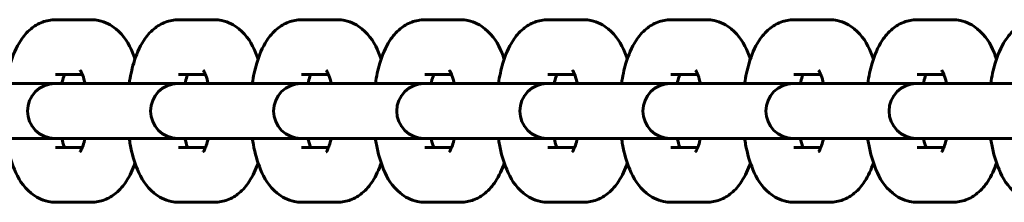
# Model space of a CAD drawing. Units: millimetres. Extents: x 1181 to 5169, y 1303 to 7990.
# Drawn here: x 2926 to 3034, y 4463 to 4483 of the extents above; entities that cross this region are included whole.
import ezdxf

# ---------------------------------------------------------------- set-up
doc = ezdxf.new("R2010")
doc.units = ezdxf.units.MM
doc.header["$LTSCALE"] = 30
doc.layers.add('Widoczne (ISO)', color=7, linetype='Continuous', lineweight=60)

msp = doc.modelspace()

# ---------------------------------------------------------------- linework, layer by layer
at = {"layer": 'Widoczne (ISO)'}
for p, q in [((2933.584, 4483.347), (2929.65, 4483.347)), ((2947.069, 4483.347), (2943.136, 4483.347)), ((2960.555, 4483.347), (2956.622, 4483.347)), ((2974.041, 4483.347), (2970.108, 4483.347)), ((2987.527, 4483.347), (2983.594, 4483.347)), ((3001.013, 4483.347), (2997.079, 4483.347)), ((3014.499, 4483.347), (3010.565, 4483.347)), ((3027.984, 4483.347), (3024.051, 4483.347)), ((2932.589, 4477.347), (2929.65, 4477.347)), ((2946.074, 4477.347), (2943.136, 4477.347)), ((2959.56, 4477.347), (2956.622, 4477.347)), ((2973.046, 4477.347), (2970.108, 4477.347)), ((2986.532, 4477.347), (2983.594, 4477.347)), ((3000.018, 4477.347), (2997.079, 4477.347)), ((3013.504, 4477.347), (3010.565, 4477.347)), ((3026.989, 4477.347), (3024.051, 4477.347)), ((2929.58, 4476.347), (2920.538, 4476.347)), ((2930.09, 4476.347), (2929.58, 4476.347)), ((2930.09, 4476.347), (2934.023, 4476.347)), ((2943.066, 4476.347), (2934.023, 4476.347)), ((2943.576, 4476.347), (2943.066, 4476.347)), ((2943.576, 4476.347), (2947.509, 4476.347)), ((2956.552, 4476.347), (2947.509, 4476.347)), ((2957.062, 4476.347), (2956.552, 4476.347)), ((2957.062, 4476.347), (2960.995, 4476.347)), ((2970.038, 4476.347), (2960.995, 4476.347)), ((2970.548, 4476.347), (2970.038, 4476.347)), ((2970.548, 4476.347), (2974.481, 4476.347)), ((2983.524, 4476.347), (2974.481, 4476.347)), ((2984.033, 4476.347), (2983.524, 4476.347)), ((2984.033, 4476.347), (2987.967, 4476.347)), ((2997.01, 4476.347), (2987.967, 4476.347)), ((2997.519, 4476.347), (2997.01, 4476.347)), ((2997.519, 4476.347), (3001.453, 4476.347)), ((3010.495, 4476.347), (3001.453, 4476.347)), ((3011.005, 4476.347), (3010.495, 4476.347)), ((3011.005, 4476.347), (3014.939, 4476.347)), ((3023.981, 4476.347), (3014.939, 4476.347)), ((3024.491, 4476.347), (3023.981, 4476.347)), ((3024.491, 4476.347), (3028.424, 4476.347)), ((3037.467, 4476.347), (3028.424, 4476.347)), ((2920.538, 4470.347), (2929.58, 4470.347)), ((2929.58, 4470.347), (2930.09, 4470.347)), ((2930.09, 4470.347), (2934.023, 4470.347)), ((2934.023, 4470.347), (2943.066, 4470.347)), ((2943.066, 4470.347), (2943.576, 4470.347)), ((2943.576, 4470.347), (2947.509, 4470.347)), ((2947.509, 4470.347), (2956.552, 4470.347)), ((2956.552, 4470.347), (2957.062, 4470.347)), ((2957.062, 4470.347), (2960.995, 4470.347)), ((2960.995, 4470.347), (2970.038, 4470.347)), ((2970.038, 4470.347), (2970.548, 4470.347)), ((2970.548, 4470.347), (2974.481, 4470.347)), ((2974.481, 4470.347), (2983.524, 4470.347)), ((2983.524, 4470.347), (2984.033, 4470.347)), ((2984.033, 4470.347), (2987.967, 4470.347)), ((2987.967, 4470.347), (2997.01, 4470.347)), ((2997.01, 4470.347), (2997.519, 4470.347)), ((2997.519, 4470.347), (3001.453, 4470.347)), ((3001.453, 4470.347), (3010.495, 4470.347)), ((3010.495, 4470.347), (3011.005, 4470.347)), ((3011.005, 4470.347), (3014.939, 4470.347)), ((3014.939, 4470.347), (3023.981, 4470.347)), ((3023.981, 4470.347), (3024.491, 4470.347)), ((3024.491, 4470.347), (3028.424, 4470.347)), ((3028.424, 4470.347), (3037.467, 4470.347)), ((2929.65, 4469.347), (2932.589, 4469.347)), ((2943.136, 4469.347), (2946.074, 4469.347)), ((2956.622, 4469.347), (2959.56, 4469.347)), ((2970.108, 4469.347), (2973.046, 4469.347)), ((2983.594, 4469.347), (2986.532, 4469.347)), ((2997.079, 4469.347), (3000.018, 4469.347)), ((3010.565, 4469.347), (3013.504, 4469.347)), ((3024.051, 4469.347), (3026.989, 4469.347)), ((2929.65, 4463.347), (2933.584, 4463.347)), ((2943.136, 4463.347), (2947.069, 4463.347)), ((2956.622, 4463.347), (2960.555, 4463.347)), ((2970.108, 4463.347), (2974.041, 4463.347)), ((2983.594, 4463.347), (2987.527, 4463.347)), ((2997.079, 4463.347), (3001.013, 4463.347)), ((3010.565, 4463.347), (3014.499, 4463.347)), ((3024.051, 4463.347), (3027.984, 4463.347))]:
    msp.add_line(p, q, dxfattribs=at)
for centre in [(2929.58, 4473.347), (2943.066, 4473.347), (2956.552, 4473.347), (2970.038, 4473.347), (2983.524, 4473.347), (2997.01, 4473.347), (3010.495, 4473.347), (3023.981, 4473.347)]:
    msp.add_arc(centre, 3, 90, 270, dxfattribs=at)
for points, knots in [([(2929.65, 4483.347), (2929.152, 4483.347), (2928.659, 4483.249), (2927.736, 4482.901), (2927.322, 4482.64), (2926.492, 4481.96), (2926.134, 4481.519), (2925.334, 4480.296), (2924.996, 4479.473), (2924.517, 4477.876), (2924.357, 4477.126), (2924.242, 4476.347)], [6.2831853, 6.2831853, 6.2831853, 6.2831853, 6.4236347, 6.4236347, 6.5813629, 6.5813629, 6.8030794, 6.8030794, 7.1785888, 7.1785888, 7.4791799, 7.4791799, 7.4791799, 7.4791799]), ([(2938.36, 4479.034), (2938.276, 4479.28), (2938.185, 4479.521), (2937.684, 4480.703), (2937.186, 4481.598), (2935.765, 4482.76), (2935.131, 4483.114), (2934.122, 4483.319), (2933.853, 4483.347), (2933.584, 4483.347)], [5.45186146, 5.45186146, 5.45186146, 5.45186146, 5.55844572, 5.55844572, 5.98619401, 5.98619401, 6.20723442, 6.20723442, 6.28318531, 6.28318531, 6.28318531, 6.28318531]), ([(2943.136, 4483.347), (2942.638, 4483.347), (2942.144, 4483.249), (2941.221, 4482.901), (2940.808, 4482.64), (2939.978, 4481.96), (2939.62, 4481.519), (2938.82, 4480.296), (2938.482, 4479.473), (2938.003, 4477.876), (2937.843, 4477.126), (2937.728, 4476.347)], [6.2831853, 6.2831853, 6.2831853, 6.2831853, 6.4236347, 6.4236347, 6.5813629, 6.5813629, 6.8030794, 6.8030794, 7.1785888, 7.1785888, 7.4791799, 7.4791799, 7.4791799, 7.4791799]), ([(2951.846, 4479.034), (2951.762, 4479.28), (2951.67, 4479.521), (2951.17, 4480.703), (2950.672, 4481.598), (2949.25, 4482.76), (2948.617, 4483.114), (2947.607, 4483.319), (2947.339, 4483.347), (2947.069, 4483.347)], [5.45186146, 5.45186146, 5.45186146, 5.45186146, 5.55844572, 5.55844572, 5.98619401, 5.98619401, 6.20723442, 6.20723442, 6.28318531, 6.28318531, 6.28318531, 6.28318531]), ([(2956.622, 4483.347), (2956.124, 4483.347), (2955.63, 4483.249), (2954.707, 4482.901), (2954.293, 4482.64), (2953.464, 4481.96), (2953.106, 4481.519), (2952.306, 4480.296), (2951.968, 4479.473), (2951.489, 4477.876), (2951.328, 4477.126), (2951.214, 4476.347)], [6.2831853, 6.2831853, 6.2831853, 6.2831853, 6.4236347, 6.4236347, 6.5813629, 6.5813629, 6.8030794, 6.8030794, 7.1785888, 7.1785888, 7.4791799, 7.4791799, 7.4791799, 7.4791799]), ([(2965.331, 4479.034), (2965.247, 4479.28), (2965.156, 4479.521), (2964.656, 4480.703), (2964.158, 4481.598), (2962.736, 4482.76), (2962.103, 4483.114), (2961.093, 4483.319), (2960.824, 4483.347), (2960.555, 4483.347)], [5.45186146, 5.45186146, 5.45186146, 5.45186146, 5.55844572, 5.55844572, 5.98619401, 5.98619401, 6.20723442, 6.20723442, 6.28318531, 6.28318531, 6.28318531, 6.28318531]), ([(2970.108, 4483.347), (2969.61, 4483.347), (2969.116, 4483.249), (2968.193, 4482.901), (2967.779, 4482.64), (2966.95, 4481.96), (2966.592, 4481.519), (2965.791, 4480.296), (2965.454, 4479.473), (2964.975, 4477.876), (2964.814, 4477.126), (2964.7, 4476.347)], [0, 0, 0, 0, 0.1404494, 0.1404494, 0.2981776, 0.2981776, 0.519894, 0.519894, 0.8954035, 0.8954035, 1.1959946, 1.1959946, 1.1959946, 1.1959946]), ([(2978.817, 4479.034), (2978.733, 4479.28), (2978.642, 4479.521), (2978.142, 4480.703), (2977.644, 4481.598), (2976.222, 4482.76), (2975.588, 4483.114), (2974.579, 4483.319), (2974.31, 4483.347), (2974.041, 4483.347)], [5.45186146, 5.45186146, 5.45186146, 5.45186146, 5.55844572, 5.55844572, 5.98619401, 5.98619401, 6.20723442, 6.20723442, 6.28318531, 6.28318531, 6.28318531, 6.28318531]), ([(2983.594, 4483.347), (2983.096, 4483.347), (2982.602, 4483.249), (2981.679, 4482.901), (2981.265, 4482.64), (2980.436, 4481.96), (2980.078, 4481.519), (2979.277, 4480.296), (2978.94, 4479.473), (2978.461, 4477.876), (2978.3, 4477.126), (2978.185, 4476.347)], [0, 0, 0, 0, 0.1404494, 0.1404494, 0.2981776, 0.2981776, 0.519894, 0.519894, 0.8954035, 0.8954035, 1.1959946, 1.1959946, 1.1959946, 1.1959946]), ([(2992.303, 4479.034), (2992.219, 4479.28), (2992.128, 4479.521), (2991.628, 4480.703), (2991.13, 4481.598), (2989.708, 4482.76), (2989.074, 4483.114), (2988.065, 4483.319), (2987.796, 4483.347), (2987.527, 4483.347)], [5.45186146, 5.45186146, 5.45186146, 5.45186146, 5.55844572, 5.55844572, 5.98619401, 5.98619401, 6.20723442, 6.20723442, 6.28318531, 6.28318531, 6.28318531, 6.28318531]), ([(2997.079, 4483.347), (2996.582, 4483.347), (2996.088, 4483.249), (2995.165, 4482.901), (2994.751, 4482.64), (2993.922, 4481.96), (2993.564, 4481.519), (2992.763, 4480.296), (2992.425, 4479.473), (2991.946, 4477.876), (2991.786, 4477.126), (2991.671, 4476.347)], [0, 0, 0, 0, 0.1404494, 0.1404494, 0.2981776, 0.2981776, 0.519894, 0.519894, 0.8954035, 0.8954035, 1.1959946, 1.1959946, 1.1959946, 1.1959946]), ([(3005.789, 4479.034), (3005.705, 4479.28), (3005.614, 4479.521), (3005.114, 4480.703), (3004.616, 4481.598), (3003.194, 4482.76), (3002.56, 4483.114), (3001.551, 4483.319), (3001.282, 4483.347), (3001.013, 4483.347)], [5.45186146, 5.45186146, 5.45186146, 5.45186146, 5.55844572, 5.55844572, 5.98619401, 5.98619401, 6.20723442, 6.20723442, 6.28318531, 6.28318531, 6.28318531, 6.28318531]), ([(3010.565, 4483.347), (3010.068, 4483.347), (3009.574, 4483.249), (3008.651, 4482.901), (3008.237, 4482.64), (3007.407, 4481.96), (3007.049, 4481.519), (3006.249, 4480.296), (3005.911, 4479.473), (3005.432, 4477.876), (3005.272, 4477.126), (3005.157, 4476.347)], [0, 0, 0, 0, 0.1404494, 0.1404494, 0.2981776, 0.2981776, 0.519894, 0.519894, 0.8954035, 0.8954035, 1.1959946, 1.1959946, 1.1959946, 1.1959946]), ([(3019.275, 4479.034), (3019.191, 4479.28), (3019.1, 4479.521), (3018.599, 4480.703), (3018.101, 4481.598), (3016.68, 4482.76), (3016.046, 4483.114), (3015.037, 4483.319), (3014.768, 4483.347), (3014.499, 4483.347)], [5.45186146, 5.45186146, 5.45186146, 5.45186146, 5.55844572, 5.55844572, 5.98619401, 5.98619401, 6.20723442, 6.20723442, 6.28318531, 6.28318531, 6.28318531, 6.28318531]), ([(3024.051, 4483.347), (3023.553, 4483.347), (3023.059, 4483.249), (3022.136, 4482.901), (3021.723, 4482.64), (3020.893, 4481.96), (3020.535, 4481.519), (3019.735, 4480.296), (3019.397, 4479.473), (3018.918, 4477.876), (3018.758, 4477.126), (3018.643, 4476.347)], [0, 0, 0, 0, 0.1404494, 0.1404494, 0.2981776, 0.2981776, 0.519894, 0.519894, 0.8954035, 0.8954035, 1.1959946, 1.1959946, 1.1959946, 1.1959946]), ([(3032.761, 4479.034), (3032.677, 4479.28), (3032.586, 4479.521), (3032.085, 4480.703), (3031.587, 4481.598), (3030.165, 4482.76), (3029.532, 4483.114), (3028.522, 4483.319), (3028.254, 4483.347), (3027.984, 4483.347)], [5.45186146, 5.45186146, 5.45186146, 5.45186146, 5.55844572, 5.55844572, 5.98619401, 5.98619401, 6.20723442, 6.20723442, 6.28318531, 6.28318531, 6.28318531, 6.28318531]), ([(3037.537, 4483.347), (3037.039, 4483.347), (3036.545, 4483.249), (3035.622, 4482.901), (3035.208, 4482.64), (3034.379, 4481.96), (3034.021, 4481.519), (3033.221, 4480.296), (3032.883, 4479.473), (3032.404, 4477.876), (3032.243, 4477.126), (3032.129, 4476.347)], [6.2831853, 6.2831853, 6.2831853, 6.2831853, 6.4236347, 6.4236347, 6.5813629, 6.5813629, 6.8030794, 6.8030794, 7.1785888, 7.1785888, 7.4791799, 7.4791799, 7.4791799, 7.4791799]), ([(2930.645, 4477.347), (2930.616, 4477.275), (2930.587, 4477.196), (2930.483, 4476.894), (2930.408, 4476.636), (2930.341, 4476.347)], [0.75090847, 0.75090847, 0.75090847, 0.75090847, 0.82646596, 0.82646596, 1.01798677, 1.01798677, 1.01798677, 1.01798677]), ([(2932.892, 4476.347), (2932.813, 4476.69), (2932.723, 4476.99), (2932.552, 4477.449), (2932.471, 4477.617), (2932.379, 4477.779), (2932.353, 4477.812), (2932.353, 4477.812)], [5.26519853, 5.26519853, 5.26519853, 5.26519853, 5.49253367, 5.49253367, 5.70397817, 5.70397817, 5.84454966, 5.84454966, 5.84454966, 5.84454966]), ([(2944.131, 4477.347), (2944.102, 4477.275), (2944.073, 4477.196), (2943.968, 4476.894), (2943.894, 4476.636), (2943.827, 4476.347)], [7.03409378, 7.03409378, 7.03409378, 7.03409378, 7.10965127, 7.10965127, 7.30117208, 7.30117208, 7.30117208, 7.30117208]), ([(2946.378, 4476.347), (2946.299, 4476.69), (2946.209, 4476.99), (2946.038, 4477.449), (2945.957, 4477.617), (2945.864, 4477.779), (2945.839, 4477.812), (2945.839, 4477.812)], [5.26519853, 5.26519853, 5.26519853, 5.26519853, 5.49253367, 5.49253367, 5.70397817, 5.70397817, 5.84454966, 5.84454966, 5.84454966, 5.84454966]), ([(2957.617, 4477.347), (2957.588, 4477.275), (2957.559, 4477.196), (2957.454, 4476.894), (2957.38, 4476.636), (2957.313, 4476.347)], [7.03409378, 7.03409378, 7.03409378, 7.03409378, 7.10965127, 7.10965127, 7.30117208, 7.30117208, 7.30117208, 7.30117208]), ([(2959.864, 4476.347), (2959.785, 4476.69), (2959.694, 4476.99), (2959.524, 4477.449), (2959.443, 4477.617), (2959.35, 4477.779), (2959.325, 4477.812), (2959.325, 4477.812)], [5.26519853, 5.26519853, 5.26519853, 5.26519853, 5.49253367, 5.49253367, 5.70397817, 5.70397817, 5.84454966, 5.84454966, 5.84454966, 5.84454966]), ([(2971.103, 4477.347), (2971.074, 4477.275), (2971.044, 4477.196), (2970.94, 4476.894), (2970.866, 4476.636), (2970.799, 4476.347)], [7.03409378, 7.03409378, 7.03409378, 7.03409378, 7.10965127, 7.10965127, 7.30117208, 7.30117208, 7.30117208, 7.30117208]), ([(2973.35, 4476.347), (2973.271, 4476.69), (2973.18, 4476.99), (2973.01, 4477.449), (2972.929, 4477.617), (2972.836, 4477.779), (2972.81, 4477.812), (2972.81, 4477.812)], [5.26519853, 5.26519853, 5.26519853, 5.26519853, 5.49253367, 5.49253367, 5.70397817, 5.70397817, 5.84454966, 5.84454966, 5.84454966, 5.84454966]), ([(2984.588, 4477.347), (2984.56, 4477.275), (2984.53, 4477.196), (2984.426, 4476.894), (2984.352, 4476.636), (2984.285, 4476.347)], [7.03409378, 7.03409378, 7.03409378, 7.03409378, 7.10965127, 7.10965127, 7.30117208, 7.30117208, 7.30117208, 7.30117208]), ([(2986.836, 4476.347), (2986.756, 4476.69), (2986.666, 4476.99), (2986.496, 4477.449), (2986.415, 4477.617), (2986.322, 4477.779), (2986.296, 4477.812), (2986.296, 4477.812)], [5.26519853, 5.26519853, 5.26519853, 5.26519853, 5.49253367, 5.49253367, 5.70397817, 5.70397817, 5.84454966, 5.84454966, 5.84454966, 5.84454966]), ([(2998.074, 4477.347), (2998.046, 4477.275), (2998.016, 4477.196), (2997.912, 4476.894), (2997.837, 4476.636), (2997.771, 4476.347)], [7.03409378, 7.03409378, 7.03409378, 7.03409378, 7.10965127, 7.10965127, 7.30117208, 7.30117208, 7.30117208, 7.30117208]), ([(3000.321, 4476.347), (3000.242, 4476.69), (3000.152, 4476.99), (2999.982, 4477.449), (2999.901, 4477.617), (2999.808, 4477.779), (2999.782, 4477.812), (2999.782, 4477.812)], [5.26519853, 5.26519853, 5.26519853, 5.26519853, 5.49253367, 5.49253367, 5.70397817, 5.70397817, 5.84454966, 5.84454966, 5.84454966, 5.84454966]), ([(3011.56, 4477.347), (3011.531, 4477.275), (3011.502, 4477.196), (3011.398, 4476.894), (3011.323, 4476.636), (3011.256, 4476.347)], [7.03409378, 7.03409378, 7.03409378, 7.03409378, 7.10965127, 7.10965127, 7.30117208, 7.30117208, 7.30117208, 7.30117208]), ([(3013.807, 4476.347), (3013.728, 4476.69), (3013.638, 4476.99), (3013.467, 4477.449), (3013.386, 4477.617), (3013.294, 4477.779), (3013.268, 4477.812), (3013.268, 4477.812)], [5.26519853, 5.26519853, 5.26519853, 5.26519853, 5.49253367, 5.49253367, 5.70397817, 5.70397817, 5.84454966, 5.84454966, 5.84454966, 5.84454966]), ([(3025.046, 4477.347), (3025.017, 4477.275), (3024.988, 4477.196), (3024.883, 4476.894), (3024.809, 4476.636), (3024.742, 4476.347)], [7.03409378, 7.03409378, 7.03409378, 7.03409378, 7.10965127, 7.10965127, 7.30117208, 7.30117208, 7.30117208, 7.30117208]), ([(3027.293, 4476.347), (3027.214, 4476.69), (3027.124, 4476.99), (3026.953, 4477.449), (3026.872, 4477.617), (3026.779, 4477.779), (3026.754, 4477.812), (3026.754, 4477.812)], [5.26519853, 5.26519853, 5.26519853, 5.26519853, 5.49253367, 5.49253367, 5.70397817, 5.70397817, 5.84454966, 5.84454966, 5.84454966, 5.84454966]), ([(2924.242, 4470.347), (2924.276, 4470.116), (2924.314, 4469.887), (2924.538, 4468.694), (2924.791, 4467.783), (2925.549, 4465.991), (2926.047, 4465.096), (2927.469, 4463.934), (2928.103, 4463.58), (2929.112, 4463.375), (2929.381, 4463.347), (2929.65, 4463.347)], [8.2287833, 8.2287833, 8.2287833, 8.2287833, 8.3181045, 8.3181045, 8.7000384, 8.7000384, 9.1277867, 9.1277867, 9.3488271, 9.3488271, 9.424778, 9.424778, 9.424778, 9.424778]), ([(2930.341, 4470.347), (2930.421, 4470.004), (2930.511, 4469.704), (2930.615, 4469.424), (2930.63, 4469.385), (2930.645, 4469.347)], [2.12360588, 2.12360588, 2.12360588, 2.12360588, 2.35094102, 2.35094102, 2.39068418, 2.39068418, 2.39068418, 2.39068418]), ([(2932.353, 4468.882), (2932.353, 4468.882), (2932.356, 4468.886), (2932.381, 4468.921), (2932.423, 4468.987), (2932.533, 4469.208), (2932.605, 4469.376), (2932.751, 4469.8), (2932.826, 4470.058), (2932.892, 4470.347)], [3.5802283, 3.5802283, 3.5802283, 3.5802283, 3.63130715, 3.63130715, 3.7853431, 3.7853431, 3.96805862, 3.96805862, 4.15957943, 4.15957943, 4.15957943, 4.15957943]), ([(2937.728, 4470.347), (2937.762, 4470.116), (2937.8, 4469.887), (2938.024, 4468.694), (2938.277, 4467.783), (2939.035, 4465.991), (2939.533, 4465.096), (2940.955, 4463.934), (2941.589, 4463.58), (2942.598, 4463.375), (2942.867, 4463.347), (2943.136, 4463.347)], [8.2287833, 8.2287833, 8.2287833, 8.2287833, 8.3181045, 8.3181045, 8.7000384, 8.7000384, 9.1277867, 9.1277867, 9.3488271, 9.3488271, 9.424778, 9.424778, 9.424778, 9.424778]), ([(2943.827, 4470.347), (2943.907, 4470.004), (2943.997, 4469.704), (2944.1, 4469.424), (2944.116, 4469.385), (2944.131, 4469.347)], [8.40679119, 8.40679119, 8.40679119, 8.40679119, 8.63412632, 8.63412632, 8.67386949, 8.67386949, 8.67386949, 8.67386949]), ([(2945.839, 4468.882), (2945.839, 4468.882), (2945.842, 4468.886), (2945.867, 4468.921), (2945.909, 4468.987), (2946.019, 4469.208), (2946.091, 4469.376), (2946.237, 4469.8), (2946.311, 4470.058), (2946.378, 4470.347)], [3.5802283, 3.5802283, 3.5802283, 3.5802283, 3.63130715, 3.63130715, 3.7853431, 3.7853431, 3.96805862, 3.96805862, 4.15957943, 4.15957943, 4.15957943, 4.15957943]), ([(2951.214, 4470.347), (2951.248, 4470.116), (2951.286, 4469.887), (2951.51, 4468.694), (2951.763, 4467.783), (2952.521, 4465.991), (2953.019, 4465.096), (2954.441, 4463.934), (2955.074, 4463.58), (2956.084, 4463.375), (2956.353, 4463.347), (2956.622, 4463.347)], [8.2287833, 8.2287833, 8.2287833, 8.2287833, 8.3181045, 8.3181045, 8.7000384, 8.7000384, 9.1277867, 9.1277867, 9.3488271, 9.3488271, 9.424778, 9.424778, 9.424778, 9.424778]), ([(2957.313, 4470.347), (2957.392, 4470.004), (2957.483, 4469.704), (2957.586, 4469.424), (2957.602, 4469.385), (2957.617, 4469.347)], [8.40679119, 8.40679119, 8.40679119, 8.40679119, 8.63412632, 8.63412632, 8.67386949, 8.67386949, 8.67386949, 8.67386949]), ([(2959.325, 4468.882), (2959.325, 4468.882), (2959.328, 4468.886), (2959.353, 4468.921), (2959.395, 4468.987), (2959.505, 4469.208), (2959.577, 4469.376), (2959.723, 4469.8), (2959.797, 4470.058), (2959.864, 4470.347)], [3.5802283, 3.5802283, 3.5802283, 3.5802283, 3.63130715, 3.63130715, 3.7853431, 3.7853431, 3.96805862, 3.96805862, 4.15957943, 4.15957943, 4.15957943, 4.15957943]), ([(2964.7, 4470.347), (2964.734, 4470.116), (2964.772, 4469.887), (2964.996, 4468.694), (2965.249, 4467.783), (2966.007, 4465.991), (2966.505, 4465.096), (2967.927, 4463.934), (2968.56, 4463.58), (2969.57, 4463.375), (2969.839, 4463.347), (2970.108, 4463.347)], [1.945598, 1.945598, 1.945598, 1.945598, 2.0349192, 2.0349192, 2.4168531, 2.4168531, 2.8446014, 2.8446014, 3.0656418, 3.0656418, 3.1415927, 3.1415927, 3.1415927, 3.1415927]), ([(2970.799, 4470.347), (2970.878, 4470.004), (2970.968, 4469.704), (2971.072, 4469.424), (2971.087, 4469.385), (2971.103, 4469.347)], [8.40679119, 8.40679119, 8.40679119, 8.40679119, 8.63412632, 8.63412632, 8.67386949, 8.67386949, 8.67386949, 8.67386949]), ([(2972.81, 4468.882), (2972.81, 4468.882), (2972.814, 4468.886), (2972.838, 4468.921), (2972.88, 4468.987), (2972.991, 4469.208), (2973.063, 4469.376), (2973.209, 4469.8), (2973.283, 4470.058), (2973.35, 4470.347)], [3.5802283, 3.5802283, 3.5802283, 3.5802283, 3.63130715, 3.63130715, 3.7853431, 3.7853431, 3.96805862, 3.96805862, 4.15957943, 4.15957943, 4.15957943, 4.15957943]), ([(2978.185, 4470.347), (2978.219, 4470.116), (2978.258, 4469.887), (2978.481, 4468.694), (2978.735, 4467.783), (2979.493, 4465.991), (2979.991, 4465.096), (2981.413, 4463.934), (2982.046, 4463.58), (2983.055, 4463.375), (2983.324, 4463.347), (2983.594, 4463.347)], [1.945598, 1.945598, 1.945598, 1.945598, 2.0349192, 2.0349192, 2.4168531, 2.4168531, 2.8446014, 2.8446014, 3.0656418, 3.0656418, 3.1415927, 3.1415927, 3.1415927, 3.1415927]), ([(2984.285, 4470.347), (2984.364, 4470.004), (2984.454, 4469.704), (2984.558, 4469.424), (2984.573, 4469.385), (2984.588, 4469.347)], [8.40679119, 8.40679119, 8.40679119, 8.40679119, 8.63412632, 8.63412632, 8.67386949, 8.67386949, 8.67386949, 8.67386949]), ([(2986.296, 4468.882), (2986.296, 4468.882), (2986.3, 4468.886), (2986.324, 4468.921), (2986.366, 4468.987), (2986.476, 4469.208), (2986.548, 4469.376), (2986.694, 4469.8), (2986.769, 4470.058), (2986.836, 4470.347)], [3.5802283, 3.5802283, 3.5802283, 3.5802283, 3.63130715, 3.63130715, 3.7853431, 3.7853431, 3.96805862, 3.96805862, 4.15957943, 4.15957943, 4.15957943, 4.15957943]), ([(2991.671, 4470.347), (2991.705, 4470.116), (2991.744, 4469.887), (2991.967, 4468.694), (2992.221, 4467.783), (2992.978, 4465.991), (2993.476, 4465.096), (2994.898, 4463.934), (2995.532, 4463.58), (2996.541, 4463.375), (2996.81, 4463.347), (2997.079, 4463.347)], [1.945598, 1.945598, 1.945598, 1.945598, 2.0349192, 2.0349192, 2.4168531, 2.4168531, 2.8446014, 2.8446014, 3.0656418, 3.0656418, 3.1415927, 3.1415927, 3.1415927, 3.1415927]), ([(2997.771, 4470.347), (2997.85, 4470.004), (2997.94, 4469.704), (2998.044, 4469.424), (2998.059, 4469.385), (2998.074, 4469.347)], [8.40679119, 8.40679119, 8.40679119, 8.40679119, 8.63412632, 8.63412632, 8.67386949, 8.67386949, 8.67386949, 8.67386949]), ([(2999.782, 4468.882), (2999.782, 4468.882), (2999.786, 4468.886), (2999.81, 4468.921), (2999.852, 4468.987), (2999.962, 4469.208), (3000.034, 4469.376), (3000.18, 4469.8), (3000.255, 4470.058), (3000.321, 4470.347)], [3.5802283, 3.5802283, 3.5802283, 3.5802283, 3.63130715, 3.63130715, 3.7853431, 3.7853431, 3.96805862, 3.96805862, 4.15957943, 4.15957943, 4.15957943, 4.15957943]), ([(3005.157, 4470.347), (3005.191, 4470.116), (3005.229, 4469.887), (3005.453, 4468.694), (3005.706, 4467.783), (3006.464, 4465.991), (3006.962, 4465.096), (3008.384, 4463.934), (3009.018, 4463.58), (3010.027, 4463.375), (3010.296, 4463.347), (3010.565, 4463.347)], [1.945598, 1.945598, 1.945598, 1.945598, 2.0349192, 2.0349192, 2.4168531, 2.4168531, 2.8446014, 2.8446014, 3.0656418, 3.0656418, 3.1415927, 3.1415927, 3.1415927, 3.1415927]), ([(3011.256, 4470.347), (3011.336, 4470.004), (3011.426, 4469.704), (3011.53, 4469.424), (3011.545, 4469.385), (3011.56, 4469.347)], [8.40679119, 8.40679119, 8.40679119, 8.40679119, 8.63412632, 8.63412632, 8.67386949, 8.67386949, 8.67386949, 8.67386949]), ([(3013.268, 4468.882), (3013.268, 4468.882), (3013.271, 4468.886), (3013.296, 4468.921), (3013.338, 4468.987), (3013.448, 4469.208), (3013.52, 4469.376), (3013.666, 4469.8), (3013.741, 4470.058), (3013.807, 4470.347)], [3.5802283, 3.5802283, 3.5802283, 3.5802283, 3.63130715, 3.63130715, 3.7853431, 3.7853431, 3.96805862, 3.96805862, 4.15957943, 4.15957943, 4.15957943, 4.15957943]), ([(3018.643, 4470.347), (3018.677, 4470.116), (3018.715, 4469.887), (3018.939, 4468.694), (3019.192, 4467.783), (3019.95, 4465.991), (3020.448, 4465.096), (3021.87, 4463.934), (3022.504, 4463.58), (3023.513, 4463.375), (3023.782, 4463.347), (3024.051, 4463.347)], [1.945598, 1.945598, 1.945598, 1.945598, 2.0349192, 2.0349192, 2.4168531, 2.4168531, 2.8446014, 2.8446014, 3.0656418, 3.0656418, 3.1415927, 3.1415927, 3.1415927, 3.1415927]), ([(3024.742, 4470.347), (3024.822, 4470.004), (3024.912, 4469.704), (3025.016, 4469.424), (3025.031, 4469.385), (3025.046, 4469.347)], [8.40679119, 8.40679119, 8.40679119, 8.40679119, 8.63412632, 8.63412632, 8.67386949, 8.67386949, 8.67386949, 8.67386949]), ([(3026.754, 4468.882), (3026.754, 4468.882), (3026.757, 4468.886), (3026.782, 4468.921), (3026.824, 4468.987), (3026.934, 4469.208), (3027.006, 4469.376), (3027.152, 4469.8), (3027.226, 4470.058), (3027.293, 4470.347)], [3.5802283, 3.5802283, 3.5802283, 3.5802283, 3.63130715, 3.63130715, 3.7853431, 3.7853431, 3.96805862, 3.96805862, 4.15957943, 4.15957943, 4.15957943, 4.15957943]), ([(3032.129, 4470.347), (3032.163, 4470.116), (3032.201, 4469.887), (3032.425, 4468.694), (3032.678, 4467.783), (3033.436, 4465.991), (3033.934, 4465.096), (3035.356, 4463.934), (3035.989, 4463.58), (3036.999, 4463.375), (3037.268, 4463.347), (3037.537, 4463.347)], [8.2287833, 8.2287833, 8.2287833, 8.2287833, 8.3181045, 8.3181045, 8.7000384, 8.7000384, 9.1277867, 9.1277867, 9.3488271, 9.3488271, 9.424778, 9.424778, 9.424778, 9.424778]), ([(2933.584, 4463.347), (2934.081, 4463.347), (2934.575, 4463.445), (2935.498, 4463.793), (2935.912, 4464.054), (2936.741, 4464.734), (2937.099, 4465.175), (2937.814, 4466.267), (2938.114, 4466.942), (2938.36, 4467.66)], [3.14159265, 3.14159265, 3.14159265, 3.14159265, 3.28204204, 3.28204204, 3.43977029, 3.43977029, 3.6614867, 3.6614867, 3.9729165, 3.9729165, 3.9729165, 3.9729165]), ([(2947.069, 4463.347), (2947.567, 4463.347), (2948.061, 4463.445), (2948.984, 4463.793), (2949.398, 4464.054), (2950.227, 4464.734), (2950.585, 4465.175), (2951.3, 4466.267), (2951.6, 4466.942), (2951.846, 4467.66)], [3.14159265, 3.14159265, 3.14159265, 3.14159265, 3.28204204, 3.28204204, 3.43977029, 3.43977029, 3.6614867, 3.6614867, 3.9729165, 3.9729165, 3.9729165, 3.9729165]), ([(2960.555, 4463.347), (2961.053, 4463.347), (2961.547, 4463.445), (2962.47, 4463.793), (2962.884, 4464.054), (2963.713, 4464.734), (2964.071, 4465.175), (2964.786, 4466.267), (2965.086, 4466.942), (2965.331, 4467.66)], [3.14159265, 3.14159265, 3.14159265, 3.14159265, 3.28204204, 3.28204204, 3.43977029, 3.43977029, 3.6614867, 3.6614867, 3.9729165, 3.9729165, 3.9729165, 3.9729165]), ([(2974.041, 4463.347), (2974.539, 4463.347), (2975.033, 4463.445), (2975.956, 4463.793), (2976.37, 4464.054), (2977.199, 4464.734), (2977.557, 4465.175), (2978.271, 4466.267), (2978.572, 4466.942), (2978.817, 4467.66)], [3.14159265, 3.14159265, 3.14159265, 3.14159265, 3.28204204, 3.28204204, 3.43977029, 3.43977029, 3.6614867, 3.6614867, 3.9729165, 3.9729165, 3.9729165, 3.9729165]), ([(2987.527, 4463.347), (2988.025, 4463.347), (2988.519, 4463.445), (2989.441, 4463.793), (2989.855, 4464.054), (2990.685, 4464.734), (2991.043, 4465.175), (2991.757, 4466.267), (2992.058, 4466.942), (2992.303, 4467.66)], [3.14159265, 3.14159265, 3.14159265, 3.14159265, 3.28204204, 3.28204204, 3.43977029, 3.43977029, 3.6614867, 3.6614867, 3.9729165, 3.9729165, 3.9729165, 3.9729165]), ([(3001.013, 4463.347), (3001.51, 4463.347), (3002.004, 4463.445), (3002.927, 4463.793), (3003.341, 4464.054), (3004.171, 4464.734), (3004.528, 4465.175), (3005.243, 4466.267), (3005.544, 4466.942), (3005.789, 4467.66)], [3.14159265, 3.14159265, 3.14159265, 3.14159265, 3.28204204, 3.28204204, 3.43977029, 3.43977029, 3.6614867, 3.6614867, 3.9729165, 3.9729165, 3.9729165, 3.9729165]), ([(3014.499, 4463.347), (3014.996, 4463.347), (3015.49, 4463.445), (3016.413, 4463.793), (3016.827, 4464.054), (3017.656, 4464.734), (3018.014, 4465.175), (3018.729, 4466.267), (3019.029, 4466.942), (3019.275, 4467.66)], [3.14159265, 3.14159265, 3.14159265, 3.14159265, 3.28204204, 3.28204204, 3.43977029, 3.43977029, 3.6614867, 3.6614867, 3.9729165, 3.9729165, 3.9729165, 3.9729165]), ([(3027.984, 4463.347), (3028.482, 4463.347), (3028.976, 4463.445), (3029.899, 4463.793), (3030.313, 4464.054), (3031.142, 4464.734), (3031.5, 4465.175), (3032.215, 4466.267), (3032.515, 4466.942), (3032.761, 4467.66)], [3.14159265, 3.14159265, 3.14159265, 3.14159265, 3.28204204, 3.28204204, 3.43977029, 3.43977029, 3.6614867, 3.6614867, 3.9729165, 3.9729165, 3.9729165, 3.9729165])]:
    msp.add_open_spline(points, degree=3, knots=knots, dxfattribs=at)

doc.saveas('drawing.dxf')
